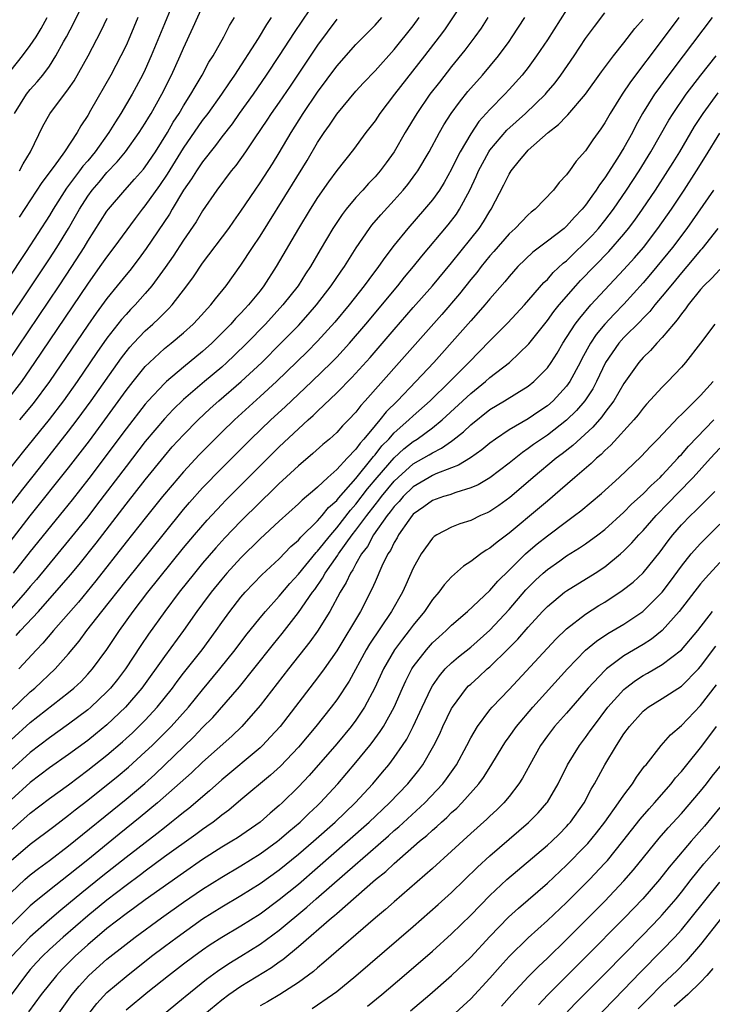
# Model space of a CAD drawing. Units: inches. Extents: x 2604000 to 2607000, y 1473848 to 1476000.
# Drawn here: x 2604068 to 2604140, y 1474350 to 1474453 of the extents above; entities that cross this region are included whole.
import ezdxf

# ---------------------------------------------------------------- set-up
doc = ezdxf.new("R2010")
doc.units = ezdxf.units.IN
doc.header["$MEASUREMENT"] = 0
doc.layers.add('LD26041473_2ft', color=22, linetype='Continuous')

msp = doc.modelspace()

# ---------------------------------------------------------------- linework, layer by layer
at = {"layer": 'LD26041473_2ft'}
for points, elevation in [([(2604085, 1474457.19), (2604083, 1474452.36), (2604081.63, 1474449), (2604081, 1474447.59), (2604080.72, 1474447), (2604079.63, 1474445), (2604078.45, 1474443), (2604077.88, 1474442.12), (2604077.2, 1474441), (2604075.78, 1474439), (2604075, 1474438.06), (2604074.5, 1474437.5), (2604074.15, 1474437), (2604072.79, 1474435.21), (2604071.39, 1474433), (2604071, 1474432.35), (2604068.57, 1474428.57), (2604066.52, 1474425.48)], 9628), ([(2604098.96, 1474455.04), (2604096.56, 1474451.44), (2604095, 1474449.04), (2604093.65, 1474447), (2604092.28, 1474445), (2604090.83, 1474443), (2604090.07, 1474441.93), (2604089, 1474440.55), (2604088.35, 1474439.65), (2604087, 1474437.94), (2604086.35, 1474437), (2604085.84, 1474436.16), (2604085, 1474434.98), (2604083.81, 1474433), (2604083.52, 1474432.48), (2604081.1, 1474428.9), (2604080.26, 1474427.74), (2604079.39, 1474426.61), (2604079, 1474426.16), (2604078.08, 1474425), (2604077, 1474423.68), (2604075.87, 1474422.13), (2604075, 1474420.89), (2604070.99, 1474415), (2604069.29, 1474412.71), (2604067.87, 1474411)], 9636), ([(2604063.74, 1474417), (2604069.12, 1474425), (2604071, 1474427.82), (2604071.77, 1474429), (2604072.99, 1474431), (2604073.73, 1474432.27), (2604074.14, 1474433), (2604075, 1474434.35), (2604075.47, 1474435), (2604076.18, 1474435.82), (2604077, 1474436.82), (2604078.06, 1474437.94), (2604078.94, 1474439), (2604080.38, 1474441), (2604081, 1474441.97), (2604081.38, 1474442.62), (2604081.62, 1474443), (2604082.75, 1474445), (2604083.76, 1474447), (2604084.66, 1474449), (2604085, 1474449.82), (2604086.01, 1474451.99), (2604087, 1474454.17)], 9630), ([(2604113.87, 1474454.13), (2604112.26, 1474451.74), (2604111.71, 1474451), (2604110.18, 1474449), (2604107.05, 1474445), (2604105.52, 1474443), (2604105, 1474442.23), (2604104.47, 1474441.53), (2604104.05, 1474441), (2604102.75, 1474439.25), (2604101, 1474437.04), (2604100.14, 1474435.86), (2604099, 1474434.21), (2604098.23, 1474433), (2604097, 1474431), (2604094.69, 1474427), (2604093.4, 1474425), (2604093, 1474424.49), (2604091.78, 1474423), (2604091.4, 1474422.6), (2604091, 1474422.15), (2604090.43, 1474421.57), (2604089.94, 1474421), (2604089, 1474420.04), (2604087.95, 1474419), (2604087, 1474418.14), (2604085, 1474416.51), (2604083.21, 1474415), (2604083, 1474414.81), (2604081.31, 1474413), (2604081, 1474412.65), (2604079, 1474410.08), (2604075.11, 1474404.89), (2604073.36, 1474402.64), (2604072.47, 1474401.53), (2604069, 1474397.27), (2604067.22, 1474395)], 9644), ([(2604067.36, 1474443), (2604068.6, 1474445), (2604069, 1474445.5), (2604069.71, 1474446.29), (2604070.29, 1474447), (2604071, 1474447.95), (2604071.68, 1474449), (2604072.47, 1474450.47), (2604072.77, 1474451), (2604073.54, 1474452.46), (2604074.2, 1474453.8)], 9622), ([(2604125, 1474453.8), (2604123, 1474450.7), (2604121.87, 1474449), (2604121, 1474447.81), (2604120.37, 1474447), (2604119, 1474445.49), (2604118.56, 1474445), (2604117, 1474443.4), (2604115.86, 1474442.14), (2604115, 1474440.88), (2604113.89, 1474439), (2604113.59, 1474438.41), (2604113, 1474437.19), (2604112.22, 1474435.78), (2604111.73, 1474435), (2604111, 1474433.99), (2604110.18, 1474433), (2604108.44, 1474431), (2604107, 1474429.23), (2604106.03, 1474427.97), (2604105.37, 1474427), (2604104.34, 1474425.66), (2604103.88, 1474425), (2604102.29, 1474423), (2604100.79, 1474421.21), (2604099, 1474419.21), (2604097.9, 1474418.1), (2604094.71, 1474415), (2604093, 1474413.43), (2604090.31, 1474411), (2604089, 1474409.73), (2604087.63, 1474408.37), (2604086.64, 1474407.36), (2604085, 1474405.58), (2604083.81, 1474404.19), (2604082.82, 1474403), (2604081, 1474400.74), (2604079, 1474398.22), (2604075.83, 1474394.18), (2604074.02, 1474391.97), (2604071.43, 1474389), (2604070.32, 1474387.68), (2604069.65, 1474387), (2604067.79, 1474385)], 9650), ([(2604065, 1474395.86), (2604069, 1474400.97), (2604073, 1474405.99), (2604075.17, 1474408.83), (2604076.78, 1474411), (2604079, 1474414.06), (2604079.74, 1474415), (2604081, 1474416.57), (2604081.44, 1474417), (2604083, 1474418.44), (2604083.7, 1474419), (2604085, 1474420.09), (2604086, 1474421), (2604086.49, 1474421.51), (2604087.85, 1474423), (2604088.35, 1474423.65), (2604089.45, 1474425), (2604091, 1474427.17), (2604092.19, 1474429), (2604093, 1474430.2), (2604096.4, 1474435.6), (2604097.9, 1474438.1), (2604099, 1474439.98), (2604099.68, 1474441), (2604100.23, 1474441.77), (2604101, 1474442.92), (2604103, 1474445.31), (2604103.81, 1474446.19), (2604105, 1474447.43), (2604107, 1474449.67), (2604109, 1474452.16), (2604109.61, 1474453)], 9642), ([(2604065, 1474399.66), (2604068.22, 1474403.78), (2604069.97, 1474405.97), (2604073, 1474409.82), (2604073.89, 1474411), (2604075.35, 1474413), (2604078.51, 1474417.49), (2604079, 1474418.12), (2604079.4, 1474418.6), (2604079.76, 1474419), (2604081, 1474420.3), (2604081.79, 1474421), (2604082.41, 1474421.59), (2604083, 1474422.19), (2604083.42, 1474422.58), (2604083.81, 1474423), (2604085.36, 1474425), (2604086.05, 1474425.95), (2604087, 1474427.35), (2604089.73, 1474431), (2604090.25, 1474431.75), (2604091, 1474432.79), (2604092.47, 1474435), (2604093, 1474435.74), (2604094.28, 1474437.72), (2604095, 1474438.89), (2604096.23, 1474441), (2604097.51, 1474443), (2604099, 1474445.23), (2604101, 1474447.95), (2604103, 1474450.21), (2604105, 1474452.23), (2604105.71, 1474453)], 9640), ([(2604101, 1474452.85), (2604099, 1474450.14), (2604096.14, 1474445.86), (2604095, 1474444.18), (2604094.17, 1474443), (2604093.71, 1474442.29), (2604092.45, 1474440.45), (2604091.48, 1474439), (2604090.45, 1474437.55), (2604089.98, 1474437), (2604088.49, 1474435), (2604087, 1474432.84), (2604086.31, 1474431.69), (2604085, 1474429.77), (2604083.91, 1474428.09), (2604083.09, 1474426.91), (2604081.69, 1474425), (2604081, 1474424.19), (2604079.96, 1474423), (2604079.48, 1474422.52), (2604079, 1474422), (2604078.53, 1474421.47), (2604077, 1474419.52), (2604075.96, 1474418.04), (2604073.88, 1474415), (2604072.46, 1474413), (2604070.97, 1474411.03), (2604068.28, 1474407.72), (2604065.61, 1474404.39)], 9638), ([(2604066.56, 1474413), (2604068.1, 1474415), (2604069.48, 1474417), (2604075, 1474425.17), (2604076.31, 1474427), (2604077, 1474427.99), (2604077.77, 1474429), (2604079.97, 1474432.03), (2604080.72, 1474433), (2604081, 1474433.34), (2604082.52, 1474435.48), (2604083.33, 1474436.67), (2604085, 1474439.36), (2604087, 1474442.25), (2604087.56, 1474443), (2604089, 1474445), (2604089.79, 1474446.21), (2604090.36, 1474447), (2604092.83, 1474450.83), (2604093.7, 1474452.3), (2604094.18, 1474453)], 9634), ([(2604066.61, 1474417), (2604072, 1474425), (2604073.33, 1474427), (2604074.62, 1474429), (2604075, 1474429.65), (2604077, 1474432.78), (2604077.16, 1474433), (2604078.86, 1474435), (2604079.88, 1474436.12), (2604080.81, 1474437.19), (2604081, 1474437.44), (2604082.06, 1474439), (2604083.32, 1474441), (2604083.93, 1474442.07), (2604084.54, 1474443), (2604085, 1474443.78), (2604085.78, 1474445), (2604086.21, 1474445.79), (2604086.95, 1474447), (2604087.66, 1474448.34), (2604088.08, 1474449), (2604089.2, 1474451), (2604089.82, 1474452.18), (2604090.32, 1474453)], 9632), ([(2604116.8, 1474453), (2604116.09, 1474451.91), (2604115.44, 1474451), (2604114.39, 1474449.61), (2604113, 1474447.9), (2604111.72, 1474446.28), (2604110.74, 1474445), (2604109.36, 1474443), (2604108.16, 1474441), (2604107.01, 1474438.99), (2604106.16, 1474437.84), (2604105.53, 1474437), (2604105, 1474436.39), (2604104.32, 1474435.68), (2604103.72, 1474435), (2604103, 1474434.21), (2604101.99, 1474433), (2604101.56, 1474432.44), (2604100.61, 1474431), (2604099.26, 1474428.74), (2604098.25, 1474427), (2604097.75, 1474426.25), (2604096.96, 1474425), (2604095.39, 1474423), (2604093.55, 1474421), (2604091.6, 1474419), (2604090.29, 1474417.71), (2604089.54, 1474417), (2604089, 1474416.52), (2604087.19, 1474415), (2604085, 1474413.13), (2604083.92, 1474412.08), (2604083, 1474411.12), (2604081, 1474408.73), (2604079, 1474406.15), (2604075.92, 1474402.08), (2604075, 1474400.89), (2604073, 1474398.39), (2604069.65, 1474394.35), (2604069, 1474393.61), (2604068.5, 1474393), (2604066.73, 1474391)], 9646), ([(2604067, 1474380.7), (2604069, 1474382.6), (2604069.47, 1474383), (2604071.6, 1474385), (2604073, 1474386.56), (2604074.11, 1474387.89), (2604074.92, 1474389), (2604076.47, 1474391), (2604079, 1474394.21), (2604083, 1474399.19), (2604085, 1474401.63), (2604085.63, 1474402.37), (2604087, 1474403.9), (2604089, 1474405.97), (2604092.03, 1474409), (2604094.12, 1474411), (2604095.62, 1474412.38), (2604098.4, 1474415), (2604100.46, 1474417), (2604101, 1474417.55), (2604102.32, 1474419), (2604104.03, 1474421), (2604107.37, 1474425), (2604108.09, 1474425.91), (2604109.02, 1474427), (2604109.9, 1474428.1), (2604112.63, 1474431.37), (2604113.51, 1474432.49), (2604113.84, 1474433), (2604114.91, 1474435), (2604115.58, 1474436.42), (2604115.81, 1474437), (2604116.22, 1474437.78), (2604116.88, 1474439), (2604117, 1474439.17), (2604118.76, 1474441.24), (2604120.72, 1474443), (2604122.79, 1474445), (2604122.89, 1474445.11), (2604123.8, 1474446.2), (2604124.41, 1474447), (2604125.79, 1474449), (2604127, 1474450.81), (2604127.92, 1474452.08), (2604129, 1474453.5)], 9652), ([(2604067, 1474447.5), (2604068.2, 1474449), (2604069, 1474450.1), (2604069.6, 1474451), (2604070.13, 1474451.87), (2604070.75, 1474453)], 9620), ([(2604140.21, 1474453), (2604137.2, 1474449), (2604135.38, 1474446.62), (2604134.53, 1474445.47), (2604134.2, 1474445), (2604132.95, 1474443), (2604132.25, 1474441.75), (2604131.88, 1474441), (2604131, 1474439.42), (2604130.32, 1474438.32), (2604129, 1474436.29), (2604128.44, 1474435.56), (2604128.1, 1474435), (2604127.63, 1474434.37), (2604127, 1474433.43), (2604126.65, 1474433), (2604125.83, 1474432.17), (2604125, 1474431.23), (2604124.74, 1474431), (2604123, 1474429.65), (2604121.49, 1474428.51), (2604119.91, 1474427), (2604119, 1474425.99), (2604118.57, 1474425.43), (2604117, 1474423.65), (2604116.46, 1474423), (2604115.78, 1474422.22), (2604115, 1474421.36), (2604113.91, 1474420.09), (2604111.14, 1474417), (2604109.28, 1474415), (2604107.34, 1474413), (2604106.16, 1474411.84), (2604105.52, 1474411), (2604105, 1474410.4), (2604103.85, 1474409), (2604103.44, 1474408.56), (2604103, 1474407.94), (2604102.09, 1474407), (2604101, 1474405.83), (2604100.07, 1474405), (2604099, 1474403.98), (2604098.46, 1474403.54), (2604097.86, 1474403), (2604097.38, 1474402.62), (2604097, 1474402.22), (2604095, 1474400.44), (2604093, 1474398.57), (2604091, 1474396.59), (2604089.54, 1474395), (2604089, 1474394.38), (2604087.88, 1474393), (2604087, 1474391.81), (2604086.4, 1474391), (2604084.99, 1474389), (2604083, 1474386.29), (2604080.66, 1474383), (2604078.95, 1474381), (2604077, 1474379.16), (2604075.81, 1474378.19), (2604075, 1474377.54), (2604073, 1474376.07), (2604071, 1474374.66), (2604069, 1474373.13), (2604067, 1474371.33)], 9658), ([(2604136.72, 1474453), (2604135, 1474450.7), (2604131.69, 1474446.31), (2604130.8, 1474445), (2604129.55, 1474443), (2604129, 1474442.01), (2604128.6, 1474441.4), (2604127.76, 1474440.24), (2604127, 1474439.09), (2604126, 1474438), (2604125.3, 1474437), (2604125.16, 1474436.84), (2604125, 1474436.6), (2604124.22, 1474435.78), (2604123.64, 1474435), (2604121.73, 1474433), (2604121.31, 1474432.69), (2604121, 1474432.42), (2604119.64, 1474431), (2604119, 1474430.42), (2604117.42, 1474428.58), (2604117, 1474428.12), (2604116.08, 1474427), (2604115.62, 1474426.38), (2604115, 1474425.66), (2604113.82, 1474424.18), (2604111.98, 1474422.02), (2604107.54, 1474417), (2604103.98, 1474413), (2604103.51, 1474412.49), (2604103, 1474411.81), (2604102.24, 1474411), (2604101.62, 1474410.38), (2604101, 1474409.68), (2604100.24, 1474409), (2604099.56, 1474408.44), (2604098.51, 1474407.49), (2604097, 1474406.21), (2604095.34, 1474404.66), (2604095, 1474404.36), (2604094.32, 1474403.68), (2604093, 1474402.42), (2604091, 1474400.43), (2604089.32, 1474398.68), (2604088.36, 1474397.64), (2604087, 1474396.04), (2604086.15, 1474395), (2604084.56, 1474393), (2604083.06, 1474391), (2604081.36, 1474388.64), (2604080.54, 1474387.46), (2604078.93, 1474385), (2604078.1, 1474383.9), (2604077.38, 1474383), (2604077, 1474382.59), (2604075.32, 1474381), (2604075, 1474380.73), (2604073, 1474379.23), (2604071, 1474377.81), (2604069, 1474376.27), (2604067, 1474374.47)], 9656), ([(2604067, 1474377.58), (2604069, 1474379.39), (2604073, 1474382.54), (2604073.55, 1474383), (2604074.3, 1474383.7), (2604075, 1474384.46), (2604075.48, 1474385), (2604076.98, 1474387.03), (2604078.3, 1474389), (2604079.75, 1474391), (2604081.28, 1474393), (2604085, 1474397.63), (2604086.14, 1474399), (2604087.47, 1474400.53), (2604089, 1474402.18), (2604089.4, 1474402.6), (2604093, 1474406.21), (2604095, 1474408.18), (2604097, 1474410.08), (2604098.01, 1474411), (2604098.54, 1474411.46), (2604099, 1474411.92), (2604101, 1474413.81), (2604102.58, 1474415.42), (2604104.49, 1474417.51), (2604107, 1474420.44), (2604109, 1474422.75), (2604111, 1474425.01), (2604113, 1474427.41), (2604115, 1474429.89), (2604115.87, 1474431), (2604116.33, 1474431.67), (2604117, 1474432.8), (2604117.14, 1474433), (2604118.47, 1474435.53), (2604119, 1474436.67), (2604119.22, 1474437), (2604120.1, 1474438.1), (2604120.84, 1474439), (2604121, 1474439.15), (2604123.07, 1474441), (2604124.17, 1474441.83), (2604125, 1474442.71), (2604125.15, 1474442.85), (2604126.99, 1474445.01), (2604128.67, 1474447.33), (2604129.92, 1474449), (2604131, 1474450.36), (2604132.14, 1474451.86), (2604133, 1474452.85)], 9654), ([(2604067.52, 1474388.48), (2604067.98, 1474389), (2604069.84, 1474391), (2604072.27, 1474393.73), (2604073.19, 1474394.81), (2604074.09, 1474395.91), (2604075.87, 1474398.13), (2604079, 1474402.2), (2604081, 1474404.75), (2604083, 1474407.21), (2604083.83, 1474408.17), (2604085, 1474409.45), (2604086.52, 1474411), (2604087.8, 1474412.2), (2604088.69, 1474413), (2604091.02, 1474415), (2604093.17, 1474417), (2604095.17, 1474419), (2604097, 1474420.87), (2604098.01, 1474421.99), (2604098.88, 1474423), (2604100.42, 1474425), (2604101.46, 1474426.54), (2604101.8, 1474427), (2604103.04, 1474428.96), (2604104.44, 1474431), (2604104.68, 1474431.32), (2604105.6, 1474432.4), (2604107, 1474433.94), (2604107.94, 1474435), (2604108.42, 1474435.58), (2604109.28, 1474436.72), (2604109.47, 1474437), (2604110.66, 1474439), (2604111.73, 1474441), (2604112.19, 1474441.81), (2604112.97, 1474443), (2604113.82, 1474444.18), (2604114.71, 1474445.29), (2604116.21, 1474447), (2604117.89, 1474449), (2604119, 1474450.52), (2604119.34, 1474451), (2604120.64, 1474453)], 9648), ([(2604080.24, 1474453), (2604079.4, 1474451), (2604079, 1474450.1), (2604078.46, 1474449), (2604077.4, 1474447), (2604075.3, 1474443.3), (2604075, 1474442.79), (2604074.28, 1474441.72), (2604073.88, 1474441), (2604072.57, 1474439), (2604071.5, 1474437.5), (2604070.22, 1474435.78), (2604067.84, 1474432.16)], 9626), ([(2604067.86, 1474437), (2604068.27, 1474437.73), (2604069.03, 1474439), (2604070.32, 1474441.68), (2604071.04, 1474442.96), (2604073, 1474445.56), (2604073.59, 1474446.41), (2604075.03, 1474449), (2604076.39, 1474451.61), (2604077.04, 1474452.96)], 9624), ([(2604067, 1474368.16), (2604069, 1474369.93), (2604071, 1474371.46), (2604073, 1474372.91), (2604075, 1474374.41), (2604077, 1474376), (2604078.62, 1474377.38), (2604079, 1474377.72), (2604079.67, 1474378.34), (2604080.35, 1474379), (2604081, 1474379.66), (2604082.25, 1474381), (2604083.84, 1474383), (2604084.33, 1474383.67), (2604085, 1474384.54), (2604086.94, 1474387), (2604088.41, 1474389), (2604089, 1474389.85), (2604089.84, 1474391), (2604091, 1474392.48), (2604091.45, 1474393), (2604093.19, 1474394.81), (2604095, 1474396.51), (2604096.22, 1474397.78), (2604097, 1474398.44), (2604097.25, 1474398.75), (2604099, 1474400.46), (2604099.47, 1474401), (2604100.15, 1474401.85), (2604101, 1474402.6), (2604101.17, 1474402.83), (2604103, 1474404.89), (2604104.71, 1474407), (2604104.83, 1474407.17), (2604105, 1474407.35), (2604105.72, 1474408.28), (2604106.43, 1474409), (2604107, 1474409.64), (2604108.54, 1474411), (2604109, 1474411.44), (2604110.76, 1474413), (2604112.81, 1474415), (2604114.8, 1474417), (2604117, 1474419.26), (2604118.87, 1474421.13), (2604120.61, 1474423), (2604122.65, 1474425.35), (2604123, 1474425.67), (2604123.62, 1474426.38), (2604124.65, 1474427.35), (2604125, 1474427.61), (2604125.69, 1474428.31), (2604127, 1474429.55), (2604127.71, 1474430.29), (2604128.34, 1474431), (2604129, 1474431.81), (2604129.91, 1474433), (2604131.27, 1474435), (2604132.58, 1474437), (2604133.82, 1474439), (2604135.69, 1474442.31), (2604136.13, 1474443), (2604137.49, 1474445), (2604139.02, 1474446.98), (2604140.63, 1474449)], 9660), ([(2604067, 1474365), (2604069, 1474366.71), (2604071.44, 1474368.56), (2604073, 1474369.73), (2604073.7, 1474370.3), (2604075, 1474371.3), (2604078.16, 1474373.84), (2604079.25, 1474374.75), (2604081, 1474376.33), (2604081.71, 1474377), (2604083.37, 1474378.63), (2604083.72, 1474379), (2604085.51, 1474381), (2604087, 1474382.83), (2604088.81, 1474385), (2604090.41, 1474387), (2604091.52, 1474388.48), (2604093, 1474390.34), (2604093.55, 1474391), (2604095, 1474392.61), (2604096.09, 1474393.91), (2604097, 1474394.9), (2604098.85, 1474397.15), (2604099, 1474397.29), (2604100.37, 1474399), (2604101, 1474399.72), (2604102.43, 1474401.57), (2604103, 1474402.2), (2604104.21, 1474403.79), (2604105.23, 1474405), (2604107, 1474407.05), (2604108.02, 1474407.98), (2604109, 1474408.76), (2604109.39, 1474409), (2604111, 1474410.18), (2604112.01, 1474411), (2604115, 1474413.75), (2604116.55, 1474415), (2604117, 1474415.41), (2604119.06, 1474417), (2604121.07, 1474418.93), (2604123, 1474421.37), (2604123.69, 1474422.31), (2604124.24, 1474423), (2604125.96, 1474425), (2604126.45, 1474425.55), (2604129.41, 1474428.59), (2604131, 1474430.4), (2604131.49, 1474431), (2604132.14, 1474431.86), (2604132.94, 1474433), (2604134.28, 1474435), (2604135.58, 1474437), (2604136.13, 1474437.87), (2604136.82, 1474439), (2604138.38, 1474441.62), (2604139.27, 1474443), (2604140.84, 1474445.16)], 9662), ([(2604067, 1474361.65), (2604068.43, 1474363), (2604069, 1474363.5), (2604069.84, 1474364.16), (2604071, 1474365.01), (2604073, 1474366.54), (2604079, 1474371.41), (2604080.95, 1474373.05), (2604082.01, 1474373.99), (2604086.09, 1474377.91), (2604087, 1474378.87), (2604088.06, 1474379.94), (2604090.86, 1474383.14), (2604092.36, 1474385), (2604094.4, 1474387.6), (2604095.3, 1474388.7), (2604097, 1474390.88), (2604098.46, 1474393), (2604098.7, 1474393.3), (2604099.52, 1474394.48), (2604099.79, 1474395), (2604101.12, 1474396.88), (2604101.18, 1474397), (2604102.62, 1474399), (2604103, 1474399.48), (2604104.13, 1474401), (2604105, 1474402.13), (2604105.39, 1474402.61), (2604105.68, 1474403), (2604107, 1474404.61), (2604107.41, 1474405), (2604109, 1474406.4), (2604110.66, 1474407.34), (2604111, 1474407.56), (2604111.96, 1474408.04), (2604113, 1474408.79), (2604113.13, 1474408.87), (2604114.24, 1474409.76), (2604115, 1474410.49), (2604117, 1474412.07), (2604118.52, 1474413), (2604119.8, 1474413.8), (2604121, 1474414.52), (2604121.6, 1474415), (2604123, 1474416.42), (2604123.41, 1474417), (2604124.03, 1474417.97), (2604124.63, 1474419), (2604125.92, 1474421), (2604126.38, 1474421.62), (2604127.54, 1474423), (2604129, 1474424.59), (2604131, 1474426.69), (2604132.09, 1474427.91), (2604133.03, 1474429), (2604134.55, 1474431), (2604135.95, 1474433), (2604137.29, 1474435), (2604138.58, 1474437), (2604139.51, 1474438.49), (2604141, 1474440.93)], 9664), ([(2604140.37, 1474435), (2604137.57, 1474431), (2604136.06, 1474429), (2604135.59, 1474428.41), (2604133.79, 1474426.21), (2604133, 1474425.32), (2604131, 1474423.1), (2604129.97, 1474422.03), (2604129.02, 1474421), (2604128.09, 1474419.91), (2604127.5, 1474419), (2604126.61, 1474417.39), (2604126.42, 1474417), (2604125.35, 1474415), (2604125, 1474414.52), (2604123.61, 1474413), (2604123, 1474412.46), (2604122.12, 1474411.88), (2604121, 1474411.11), (2604119, 1474409.95), (2604117.58, 1474409), (2604117, 1474408.58), (2604116.14, 1474407.86), (2604114.96, 1474407.04), (2604113.73, 1474406.27), (2604113, 1474406), (2604111.37, 1474405.37), (2604111, 1474405.2), (2604110.65, 1474405), (2604109, 1474404.02), (2604107.94, 1474403), (2604107.52, 1474402.48), (2604107, 1474401.95), (2604106.6, 1474401.4), (2604106.28, 1474401), (2604104.85, 1474399), (2604104.21, 1474397.79), (2604103.59, 1474397), (2604103, 1474395.97), (2604102.67, 1474395.33), (2604102.43, 1474395), (2604101.99, 1474394.01), (2604101.36, 1474393), (2604100.28, 1474391), (2604099, 1474388.94), (2604098.19, 1474387.81), (2604095.97, 1474385), (2604093, 1474381.19), (2604091.08, 1474379), (2604090.03, 1474377.97), (2604087, 1474375.26), (2604085.84, 1474374.16), (2604082.28, 1474371), (2604080.49, 1474369.51), (2604078.27, 1474367.73), (2604075, 1474365.05), (2604073, 1474363.45), (2604071, 1474361.89), (2604069.4, 1474360.6), (2604069, 1474360.25), (2604067, 1474358.26)], 9666), ([(2604140.82, 1474431), (2604139.14, 1474428.86), (2604139, 1474428.72), (2604137.56, 1474427), (2604137, 1474426.35), (2604136.4, 1474425.6), (2604135.88, 1474425), (2604135, 1474423.92), (2604134.22, 1474423), (2604133.69, 1474422.31), (2604133, 1474421.63), (2604132.71, 1474421.29), (2604131, 1474419.59), (2604130.47, 1474419), (2604129.08, 1474417), (2604128.14, 1474415), (2604127.75, 1474414.25), (2604126.9, 1474413), (2604126.03, 1474411.97), (2604125, 1474410.96), (2604123, 1474409.4), (2604121.57, 1474408.43), (2604121, 1474408), (2604120.39, 1474407.61), (2604119, 1474406.47), (2604117, 1474404.96), (2604115.77, 1474404.23), (2604115, 1474403.89), (2604113.43, 1474403.43), (2604112.81, 1474403.19), (2604112.14, 1474403), (2604111, 1474402.59), (2604110.09, 1474401.91), (2604109, 1474401.14), (2604108.87, 1474401), (2604108.52, 1474400.52), (2604107.46, 1474399), (2604107.31, 1474398.69), (2604107, 1474398.2), (2604106.62, 1474397.38), (2604106.35, 1474397), (2604105.73, 1474395.73), (2604105, 1474394.09), (2604104.68, 1474393.32), (2604103.48, 1474391), (2604101, 1474386.89), (2604099.69, 1474385), (2604099, 1474384.06), (2604095.08, 1474379), (2604094.1, 1474377.9), (2604093.25, 1474377), (2604093, 1474376.77), (2604089, 1474373.4), (2604087.73, 1474372.27), (2604085.56, 1474370.44), (2604085, 1474370.01), (2604084.45, 1474369.55), (2604083.76, 1474369), (2604083, 1474368.42), (2604082.21, 1474367.79), (2604079, 1474365.31), (2604076.59, 1474363.41), (2604074.38, 1474361.62), (2604073, 1474360.46), (2604072.19, 1474359.81), (2604071, 1474358.8), (2604068.95, 1474357), (2604067.08, 1474355)], 9668), ([(2604141, 1474426.72), (2604140.19, 1474425.81), (2604139.34, 1474425), (2604139, 1474424.63), (2604137.69, 1474423), (2604137.42, 1474422.58), (2604137, 1474422.09), (2604136.55, 1474421.45), (2604136.16, 1474421), (2604135, 1474419.6), (2604134.43, 1474419), (2604133.77, 1474418.23), (2604133, 1474417.5), (2604132.56, 1474417), (2604131, 1474414.81), (2604129.95, 1474413), (2604129, 1474411.77), (2604128.68, 1474411.32), (2604127.75, 1474410.25), (2604125.67, 1474408.33), (2604124.54, 1474407.46), (2604123.91, 1474407), (2604121.52, 1474405), (2604121, 1474404.53), (2604119.09, 1474402.91), (2604117.93, 1474402.07), (2604117, 1474401.45), (2604116.7, 1474401.3), (2604116.02, 1474401), (2604115, 1474400.5), (2604113.85, 1474400.15), (2604113, 1474399.81), (2604111.47, 1474399), (2604111.19, 1474398.81), (2604111, 1474398.64), (2604109.83, 1474397), (2604109, 1474395.51), (2604108.21, 1474393.79), (2604107.86, 1474393), (2604106.74, 1474391), (2604104.42, 1474387.58), (2604104.09, 1474387), (2604102.29, 1474383.71), (2604101, 1474381.78), (2604100.42, 1474381), (2604098.83, 1474379), (2604097, 1474376.82), (2604095.14, 1474374.86), (2604094.1, 1474373.9), (2604091, 1474371.34), (2604089.74, 1474370.26), (2604089, 1474369.73), (2604088.6, 1474369.39), (2604088.08, 1474369), (2604087.45, 1474368.55), (2604087, 1474368.24), (2604086.29, 1474367.71), (2604083, 1474365.36), (2604081, 1474363.89), (2604080.5, 1474363.5), (2604079, 1474362.4), (2604077, 1474360.85), (2604075, 1474359.2), (2604072.44, 1474357), (2604071, 1474355.69), (2604070.27, 1474355), (2604069.65, 1474354.35), (2604069, 1474353.61), (2604068.49, 1474353), (2604067, 1474350.96)], 9670), ([(2604140.48, 1474421), (2604138.98, 1474419), (2604137.43, 1474417), (2604137, 1474416.52), (2604135.58, 1474415), (2604135, 1474414.42), (2604133.37, 1474412.63), (2604133, 1474412.22), (2604132.47, 1474411.53), (2604132.02, 1474411), (2604129.63, 1474408.37), (2604129, 1474407.82), (2604128.61, 1474407.39), (2604128.13, 1474407), (2604127.57, 1474406.43), (2604125.87, 1474405), (2604124.35, 1474403.65), (2604123, 1474402.53), (2604122.18, 1474401.82), (2604119, 1474399.18), (2604117.75, 1474398.25), (2604117, 1474397.6), (2604116.61, 1474397.39), (2604116.04, 1474397), (2604115, 1474396.2), (2604114.26, 1474395.74), (2604113, 1474394.62), (2604112.22, 1474393.78), (2604111.65, 1474393), (2604111, 1474392.25), (2604110.17, 1474391), (2604109, 1474389.58), (2604108.58, 1474389), (2604107.88, 1474388.12), (2604107.05, 1474387), (2604105.89, 1474385), (2604104.98, 1474383.02), (2604103.9, 1474381), (2604103, 1474379.66), (2604102.5, 1474379), (2604101, 1474377.19), (2604098.12, 1474373.88), (2604097, 1474372.68), (2604095.31, 1474371), (2604095, 1474370.72), (2604094.06, 1474369.94), (2604093, 1474369), (2604090.63, 1474367.37), (2604090.05, 1474367), (2604089, 1474366.37), (2604087, 1474365.09), (2604085, 1474363.72), (2604081, 1474360.89), (2604079.92, 1474360.08), (2604079, 1474359.43), (2604077, 1474357.88), (2604075, 1474356.2), (2604073.67, 1474355), (2604073.33, 1474354.67), (2604072.34, 1474353.66), (2604071.72, 1474353), (2604070.15, 1474351), (2604068.82, 1474349.18)], 9672), ([(2604070.5, 1474347), (2604073.38, 1474351), (2604074.11, 1474351.89), (2604075.11, 1474353), (2604077, 1474354.69), (2604079, 1474356.26), (2604079.96, 1474357), (2604082.69, 1474359), (2604085, 1474360.64), (2604087, 1474362.01), (2604089, 1474363.26), (2604091, 1474364.44), (2604093, 1474365.7), (2604094.8, 1474367), (2604095, 1474367.15), (2604095.99, 1474368.01), (2604097.19, 1474369), (2604098.1, 1474369.9), (2604099, 1474370.73), (2604099.28, 1474371), (2604101.12, 1474373), (2604103, 1474375.22), (2604104.45, 1474377), (2604104.7, 1474377.3), (2604105.55, 1474378.45), (2604105.9, 1474379), (2604107, 1474380.99), (2604107.88, 1474383), (2604108.23, 1474383.77), (2604108.86, 1474385), (2604109, 1474385.21), (2604110.37, 1474387), (2604111, 1474387.71), (2604111.67, 1474388.33), (2604112.44, 1474389), (2604113, 1474389.55), (2604114.67, 1474391), (2604117, 1474393.2), (2604117.83, 1474394.17), (2604119, 1474395.3), (2604120.72, 1474397), (2604121, 1474397.25), (2604121.95, 1474398.05), (2604123, 1474398.9), (2604125, 1474400.39), (2604125.84, 1474401), (2604126.5, 1474401.5), (2604128.67, 1474403.33), (2604130.5, 1474405), (2604132.81, 1474407.19), (2604133.77, 1474408.23), (2604134.53, 1474409), (2604136.7, 1474411.3), (2604137, 1474411.56), (2604139, 1474413.53), (2604140.32, 1474415)], 9674), ([(2604075.1, 1474349), (2604075.93, 1474350.07), (2604077, 1474351.2), (2604079, 1474352.89), (2604081.67, 1474355), (2604083, 1474356.02), (2604084.32, 1474357), (2604087, 1474358.9), (2604089, 1474360.15), (2604091, 1474361.33), (2604093, 1474362.58), (2604095, 1474364.03), (2604097, 1474365.64), (2604098.59, 1474367), (2604100.85, 1474369), (2604102.92, 1474371), (2604104.77, 1474373), (2604105.79, 1474374.21), (2604106.43, 1474375), (2604107, 1474375.76), (2604107.87, 1474377), (2604108.32, 1474377.68), (2604109, 1474379), (2604109.92, 1474381), (2604110.87, 1474383), (2604111, 1474383.22), (2604111.72, 1474384.28), (2604112.34, 1474385), (2604113, 1474385.65), (2604113.73, 1474386.27), (2604115, 1474387.27), (2604117, 1474389.04), (2604119, 1474391.21), (2604120.74, 1474393.26), (2604121.75, 1474394.25), (2604122.56, 1474395), (2604123, 1474395.39), (2604124.3, 1474396.3), (2604125, 1474396.79), (2604126.37, 1474397.63), (2604127, 1474398.07), (2604128.27, 1474399), (2604129, 1474399.57), (2604131, 1474401.38), (2604131.8, 1474402.2), (2604133, 1474403.27), (2604133.84, 1474404.16), (2604134.78, 1474405), (2604135, 1474405.22), (2604136.64, 1474407), (2604136.8, 1474407.2), (2604137, 1474407.39), (2604137.73, 1474408.27), (2604140.39, 1474411)], 9676), ([(2604079, 1474349.41), (2604081.29, 1474351.29), (2604083.44, 1474353), (2604085, 1474354.19), (2604086.07, 1474355), (2604087, 1474355.67), (2604087.79, 1474356.21), (2604089, 1474356.99), (2604091, 1474358.16), (2604093, 1474359.42), (2604095, 1474360.91), (2604097, 1474362.54), (2604099, 1474364.26), (2604102.14, 1474367), (2604104.4, 1474369), (2604106.53, 1474371), (2604108.44, 1474373), (2604109.57, 1474374.43), (2604110, 1474375), (2604111.16, 1474377), (2604111.77, 1474378.23), (2604112.1, 1474379), (2604113, 1474380.86), (2604113.08, 1474381), (2604114.57, 1474383), (2604114.78, 1474383.22), (2604115, 1474383.42), (2604115.83, 1474384.17), (2604116.72, 1474385), (2604117, 1474385.23), (2604118.92, 1474387.08), (2604119.91, 1474388.09), (2604121, 1474389.35), (2604122.49, 1474391), (2604123, 1474391.53), (2604124.79, 1474393), (2604125, 1474393.15), (2604127.98, 1474395), (2604129, 1474395.67), (2604130.64, 1474397), (2604131, 1474397.32), (2604131.83, 1474398.17), (2604132.56, 1474399), (2604133, 1474399.46), (2604134.35, 1474401), (2604135.67, 1474402.33), (2604136.64, 1474403.36), (2604138.24, 1474405), (2604140.03, 1474407), (2604141, 1474408.06)], 9678), ([(2604081, 1474347.36), (2604085, 1474350.64), (2604085.19, 1474350.81), (2604087.4, 1474352.6), (2604088.55, 1474353.45), (2604089.75, 1474354.25), (2604091, 1474355), (2604093, 1474356.25), (2604095, 1474357.73), (2604097.88, 1474360.12), (2604098.84, 1474361), (2604103.21, 1474364.79), (2604103.44, 1474365), (2604106.42, 1474367.58), (2604107, 1474368.11), (2604107.49, 1474368.51), (2604110.19, 1474371), (2604112.09, 1474373), (2604112.48, 1474373.52), (2604113.52, 1474375), (2604114.59, 1474377), (2604115, 1474377.81), (2604115.7, 1474379), (2604117, 1474380.73), (2604117.23, 1474381), (2604119, 1474382.86), (2604123.89, 1474388.11), (2604125, 1474389.18), (2604127, 1474390.72), (2604128.39, 1474391.61), (2604129, 1474391.97), (2604130.83, 1474393.17), (2604131.95, 1474394.05), (2604133, 1474395.03), (2604134.77, 1474397.23), (2604135.62, 1474398.38), (2604136.11, 1474399), (2604137, 1474400.03), (2604137.94, 1474401), (2604138.49, 1474401.51), (2604139, 1474402.04), (2604139.49, 1474402.51), (2604140.49, 1474403.51)], 9680), ([(2604087.24, 1474349), (2604089, 1474350.45), (2604089.75, 1474351), (2604091, 1474351.86), (2604094.19, 1474353.81), (2604095, 1474354.4), (2604095.36, 1474354.64), (2604097, 1474356), (2604100.47, 1474359), (2604100.76, 1474359.24), (2604101, 1474359.46), (2604105.05, 1474363), (2604106.14, 1474363.86), (2604107, 1474364.68), (2604109.66, 1474367), (2604110.4, 1474367.6), (2604111, 1474368.17), (2604111.46, 1474368.54), (2604111.93, 1474369), (2604112.51, 1474369.49), (2604113, 1474369.99), (2604113.54, 1474370.46), (2604114.07, 1474371), (2604115.85, 1474373), (2604116.33, 1474373.67), (2604117.11, 1474374.89), (2604118.37, 1474377), (2604118.62, 1474377.38), (2604119, 1474377.89), (2604119.78, 1474379), (2604121.48, 1474381), (2604125.1, 1474385), (2604127, 1474386.95), (2604128.12, 1474387.88), (2604129.32, 1474388.68), (2604131, 1474389.68), (2604132.97, 1474391), (2604134.98, 1474393.02), (2604135.85, 1474394.15), (2604137, 1474395.73), (2604138.03, 1474397), (2604139, 1474398.1), (2604139.44, 1474398.56), (2604141, 1474400.11)], 9682), ([(2604141, 1474396.11), (2604139.51, 1474394.49), (2604139, 1474393.87), (2604136.76, 1474391), (2604135, 1474389), (2604133.89, 1474388.11), (2604133, 1474387.54), (2604131, 1474386.35), (2604129.19, 1474385), (2604129, 1474384.83), (2604127.28, 1474383), (2604125, 1474380.37), (2604123.76, 1474379), (2604123, 1474378.01), (2604122.28, 1474377), (2604121.16, 1474375), (2604120.4, 1474373.6), (2604120.02, 1474373), (2604119, 1474371.68), (2604118.44, 1474371), (2604117.71, 1474370.29), (2604117, 1474369.63), (2604116.69, 1474369.31), (2604115, 1474367.8), (2604113, 1474365.96), (2604111, 1474364.16), (2604107, 1474360.69), (2604106.11, 1474359.89), (2604105.04, 1474359), (2604099.66, 1474354.33), (2604099, 1474353.8), (2604098.58, 1474353.42), (2604097, 1474352.25), (2604095.06, 1474351), (2604093.76, 1474350.24), (2604093, 1474349.83)], 9684), ([(2604098.45, 1474349.55), (2604100.57, 1474351), (2604101, 1474351.33), (2604103, 1474352.95), (2604109, 1474358.12), (2604111.6, 1474360.4), (2604113, 1474361.66), (2604115.71, 1474364.29), (2604117, 1474365.49), (2604121.04, 1474368.96), (2604122.04, 1474369.96), (2604122.94, 1474371), (2604123, 1474371.09), (2604124.12, 1474373), (2604125.11, 1474375), (2604126.35, 1474377), (2604127, 1474377.85), (2604127.48, 1474378.52), (2604127.81, 1474379), (2604129.33, 1474381), (2604131, 1474382.85), (2604131.17, 1474383), (2604132.2, 1474383.8), (2604133, 1474384.32), (2604133.45, 1474384.55), (2604135, 1474385.46), (2604137, 1474386.99), (2604138.71, 1474389), (2604140.24, 1474391)], 9686), ([(2604104.2, 1474349.8), (2604105.71, 1474351), (2604108.06, 1474353), (2604111, 1474355.54), (2604113, 1474357.32), (2604115, 1474359.27), (2604117, 1474361.33), (2604118.77, 1474363), (2604123, 1474366.58), (2604123.46, 1474367), (2604124.24, 1474367.76), (2604125, 1474368.53), (2604125.22, 1474368.78), (2604125.42, 1474369), (2604126.83, 1474371), (2604127.57, 1474372.43), (2604127.91, 1474373), (2604128.99, 1474375), (2604130.22, 1474377), (2604131, 1474378.21), (2604131.59, 1474379), (2604133, 1474380.57), (2604133.54, 1474381), (2604135, 1474381.92), (2604137, 1474383.21), (2604138.78, 1474385), (2604139, 1474385.24), (2604140.61, 1474387.39)], 9688), ([(2604108.7, 1474349.3), (2604110.73, 1474351), (2604113, 1474352.99), (2604115, 1474354.91), (2604117, 1474357.06), (2604118.93, 1474359.07), (2604119.98, 1474360.02), (2604123, 1474362.64), (2604125, 1474364.49), (2604127, 1474366.52), (2604127.23, 1474366.77), (2604128.13, 1474367.87), (2604129.02, 1474369), (2604130.44, 1474371), (2604131, 1474371.83), (2604131.88, 1474373), (2604132.3, 1474373.7), (2604133.16, 1474374.84), (2604133.31, 1474375), (2604134.89, 1474377), (2604135.87, 1474378.13), (2604137, 1474379.09), (2604139, 1474381.18), (2604140.65, 1474383.35)], 9690), ([(2604113, 1474348.69), (2604115, 1474350.56), (2604117, 1474352.71), (2604118.07, 1474353.93), (2604119.02, 1474354.98), (2604121, 1474356.92), (2604123, 1474358.72), (2604125, 1474360.6), (2604127.41, 1474363), (2604129, 1474364.7), (2604129.27, 1474365), (2604130.89, 1474367), (2604132.7, 1474369.3), (2604133.62, 1474370.38), (2604134.18, 1474371), (2604135.92, 1474373), (2604136.39, 1474373.61), (2604137, 1474374.28), (2604137.58, 1474375), (2604139, 1474376.76), (2604139.97, 1474378.03), (2604140.66, 1474379)], 9692), ([(2604118.22, 1474349.78), (2604119.29, 1474351), (2604121, 1474352.86), (2604122.06, 1474353.94), (2604123, 1474354.81), (2604125, 1474356.73), (2604127, 1474358.72), (2604129, 1474360.75), (2604131, 1474362.87), (2604131.99, 1474364.01), (2604134.68, 1474367.32), (2604135.61, 1474368.39), (2604137, 1474369.91), (2604139, 1474372.25), (2604139.61, 1474373), (2604140.21, 1474373.79), (2604141.19, 1474375)], 9694), ([(2604141, 1474370.54), (2604139.41, 1474368.59), (2604138.01, 1474367), (2604136.3, 1474365), (2604135.71, 1474364.29), (2604134.7, 1474363), (2604132.97, 1474361), (2604131.06, 1474359), (2604127, 1474354.9), (2604123.04, 1474350.96), (2604122.06, 1474349.94)], 9696), ([(2604124.88, 1474349), (2604125.92, 1474350.08), (2604129, 1474353.17), (2604133, 1474357.23), (2604134.7, 1474359), (2604135, 1474359.32), (2604136.45, 1474361), (2604137, 1474361.68), (2604138.02, 1474363), (2604139.35, 1474364.65), (2604141.22, 1474366.78)], 9698), ([(2604127.77, 1474348.23), (2604131, 1474351.54), (2604132.69, 1474353.31), (2604135, 1474355.63), (2604136.3, 1474357), (2604137, 1474357.77), (2604138.02, 1474359), (2604141, 1474362.73)], 9700), ([(2604141.2, 1474359), (2604139, 1474356.22), (2604137.51, 1474354.49), (2604136.51, 1474353.49), (2604135, 1474352.06), (2604133.48, 1474350.52), (2604132.5, 1474349.5)], 9702), ([(2604140.28, 1474353.72), (2604139.66, 1474353), (2604139, 1474352.28), (2604137.67, 1474351), (2604136.25, 1474349.75)], 9704)]:
    msp.add_lwpolyline(points, dxfattribs=dict(at, elevation=elevation))

doc.saveas('drawing.dxf')
